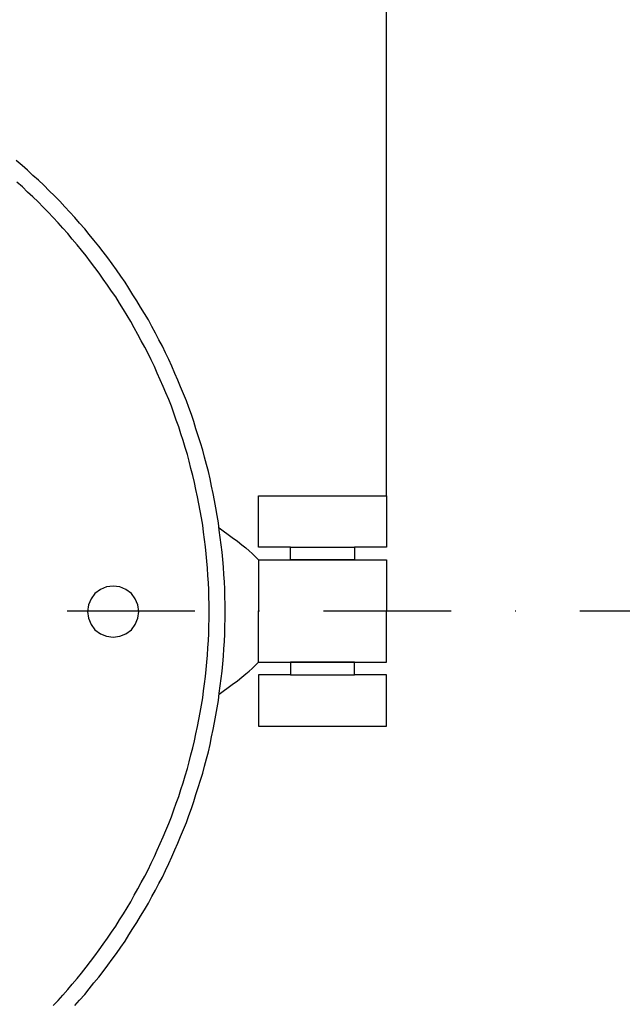
# Model space of a CAD drawing. Extents: x 3228 to 4086, y 283 to 884.
# Drawn here: x 3460 to 3554, y 414 to 568 of the extents above; entities that cross this region are included whole.
import ezdxf

# ---------------------------------------------------------------- set-up
doc = ezdxf.new("R2010")
doc.units = 0
doc.header["$LTSCALE"] = 2
doc.header["$MEASUREMENT"] = 0
doc.header["$PDSIZE"] = 3
doc.linetypes.add('DASHDOT', pattern=[20, 10, -5, 0, -5])
doc.layers.get('Defpoints').update_dxf_attribs({"linetype": 'CONTINUOUS'})
doc.layers.add('寸法', color=1, linetype='CONTINUOUS')
doc.layers.add('ﾚｲﾔ1', color=7, linetype='CONTINUOUS')
doc.styles.add('TEXTSTYLE01', font='TXT', dxfattribs={"bigfont": 'BIGFONT'})
doc.styles.add('WMF-ＭＳ Ｐ明朝0', font='MS PMincho.ttf')
doc.dimstyles.get("Standard").update_dxf_attribs({"dimtxt": 10, "dimasz": 5, "dimexe": 0.18, "dimexo": 0.0625, "dimgap": 1, "dimtad": 1, "dimdec": 0, "dimzin": 0, "dimdsep": 46, "dimtxsty": 'TEXTSTYLE01', "dimblk": 'OPEN30', "dimcen": 0.09, "dimclrd": 1, "dimclre": 1, "dimclrt": 1, "dimadec": 0, "dimazin": 0, "dimtfac": 1, "dimtdec": 0, "dimtofl": 0, "dimtmove": 0, "dimatfit": 3, "dimldrblk": 'OPEN30', "dimfxl": 1, "dimtolj": 1, "dimtzin": 0, "dimarcsym": 0})

# ---------------------------------------------------------------- blocks, each defined once
blk = doc.blocks.new('*U1')
at = {"layer": 'ﾚｲﾔ1', "linetype": 'Continuous'}
for p, q in [((-176.8, 87.8), (-177.65, 88.55)), ((-176, 87), (-176.8, 87.8)), ((-175.15, 86.25), (-176, 87)), ((-174.35, 85.45), (-175.15, 86.25)), ((-173.55, 84.65), (-174.35, 85.45)), ((-172.75, 83.85), (-173.55, 84.65)), ((-172, 83), (-172.75, 83.85)), ((-171.2, 82.2), (-172, 83)), ((-170.45, 81.35), (-171.2, 82.2)), ((-169.7, 80.5), (-170.45, 81.35)), ((-169, 79.65), (-169.7, 80.5)), ((-168.25, 78.75), (-169, 79.65)), ((-167.55, 77.9), (-168.25, 78.75)), ((-166.85, 77), (-167.55, 77.9)), ((-166.15, 76.1), (-166.85, 77)), ((-165.45, 75.2), (-166.15, 76.1)), ((-164.8, 74.3), (-165.45, 75.2)), ((-164.15, 73.4), (-164.8, 74.3)), ((-163.5, 72.45), (-164.15, 73.4)), ((-162.85, 71.5), (-163.5, 72.45)), ((-162.2, 70.6), (-162.85, 71.5)), ((-161.6, 69.6), (-162.2, 70.6)), ((-161, 68.65), (-161.6, 69.6)), ((-160.4, 67.7), (-161, 68.65)), ((-159.85, 66.75), (-160.4, 67.7)), ((-159.3, 65.75), (-159.85, 66.75)), ((-158.75, 64.75), (-159.3, 65.75)), ((-158.2, 63.75), (-158.75, 64.75)), ((-157.65, 62.75), (-158.2, 63.75)), ((-157.15, 61.75), (-157.65, 62.75)), ((-156.65, 60.75), (-157.15, 61.75)), ((-156.15, 59.7), (-156.65, 60.75)), ((-155.7, 58.7), (-156.15, 59.7)), ((-155.25, 57.65), (-155.7, 58.7)), ((-154.8, 56.6), (-155.25, 57.65)), ((-154.35, 55.6), (-154.8, 56.6)), ((-153.9, 54.55), (-154.35, 55.6)), ((-153.5, 53.5), (-153.9, 54.55)), ((-153.1, 52.4), (-153.5, 53.5)), ((-152.75, 51.35), (-153.1, 52.4)), ((-152.35, 50.3), (-152.75, 51.35)), ((-152, 49.2), (-152.35, 50.3)), ((-151.65, 48.15), (-152, 49.2)), ((-151.35, 47.05), (-151.65, 48.15)), ((-151, 45.95), (-151.35, 47.05)), ((-150.7, 44.9), (-151, 45.95)), ((-150.45, 43.8), (-150.7, 44.9)), ((-150.15, 42.7), (-150.45, 43.8)), ((-149.9, 41.6), (-150.15, 42.7)), ((-149.65, 40.5), (-149.9, 41.6)), ((-149.4, 39.35), (-149.65, 40.5)), ((-149.2, 38.25), (-149.4, 39.35)), ((-149, 37.15), (-149.2, 38.25)), ((-148.8, 36.05), (-149, 37.15)), ((-148.6, 34.9), (-148.8, 36.05)), ((-148.45, 33.8), (-148.6, 34.9)), ((-148.3, 32.7), (-148.45, 33.8)), ((-148.15, 31.55), (-148.3, 32.7)), ((-148.05, 30.45), (-148.15, 31.55)), ((-147.95, 29.3), (-148.05, 30.45)), ((-147.85, 28.2), (-147.95, 29.3)), ((-147.8, 27.05), (-147.85, 28.2)), ((-147.7, 25.9), (-147.8, 27.05)), ((-147.65, 24.8), (-147.7, 25.9)), ((-147.65, 23.65), (-147.65, 24.8)), ((-147.6, 22.55), (-147.65, 23.65)), ((-147.6, 21.4), (-147.6, 22.55)), ((-147.65, 19.15), (-147.6, 20.25)), ((-147.6, 20.25), (-147.6, 21.4)), ((-147.65, 18), (-147.65, 19.15)), ((-147.7, 16.9), (-147.65, 18)), ((-147.85, 14.6), (-147.8, 15.75)), ((-147.8, 15.75), (-147.7, 16.9)), ((-147.95, 13.5), (-147.85, 14.6)), ((-148.15, 11.25), (-148.05, 12.35)), ((-148.05, 12.35), (-147.95, 13.5)), ((-148.3, 10.1), (-148.15, 11.25)), ((-148.45, 9), (-148.3, 10.1)), ((-148.8, 6.75), (-148.6, 7.9)), ((-148.6, 7.9), (-148.45, 9)), ((-149, 5.65), (-148.8, 6.75)), ((-149.2, 4.55), (-149, 5.65)), ((-149.65, 2.3), (-149.4, 3.45)), ((-149.4, 3.45), (-149.2, 4.55)), ((-149.9, 1.2), (-149.65, 2.3)), ((-150.45, -1), (-150.15, 0.1)), ((-150.15, 0.1), (-149.9, 1.2)), ((-150.7, -2.1), (-150.45, -1)), ((-151, -3.15), (-150.7, -2.1)), ((-151.65, -5.35), (-151.35, -4.25)), ((-151.35, -4.25), (-151, -3.15)), ((-152, -6.4), (-151.65, -5.35)), ((-152.75, -8.55), (-152.35, -7.5)), ((-152.35, -7.5), (-152, -6.4)), ((-153.1, -9.6), (-152.75, -8.55)), ((-153.9, -11.75), (-153.5, -10.7)), ((-153.5, -10.7), (-153.1, -9.6)), ((-154.35, -12.8), (-153.9, -11.75)), ((-155.25, -14.85), (-154.8, -13.8)), ((-154.8, -13.8), (-154.35, -12.8)), ((-155.7, -15.9), (-155.25, -14.85)), ((-156.65, -17.95), (-156.15, -16.9)), ((-156.15, -16.9), (-155.7, -15.9)), ((-157.15, -18.95), (-156.65, -17.95)), ((-158.2, -20.95), (-157.65, -19.95)), ((-157.65, -19.95), (-157.15, -18.95)), ((-158.75, -21.95), (-158.2, -20.95)), ((-159.85, -23.95), (-159.3, -22.95)), ((-159.3, -22.95), (-158.75, -21.95)), ((-160.4, -24.9), (-159.85, -23.95)), ((-161.6, -26.8), (-161, -25.85)), ((-161, -25.85), (-160.4, -24.9)), ((-162.2, -27.8), (-161.6, -26.8)), ((-163.5, -29.65), (-162.85, -28.7)), ((-162.85, -28.7), (-162.2, -27.8)), ((-164.8, -31.5), (-164.15, -30.6)), ((-164.15, -30.6), (-163.5, -29.65)), ((-165.45, -32.4), (-164.8, -31.5)), ((-166.85, -34.2), (-166.15, -33.3)), ((-166.15, -33.3), (-165.45, -32.4)), ((-168.25, -35.95), (-167.55, -35.1)), ((-167.55, -35.1), (-166.85, -34.2)), ((-169.7, -37.7), (-169, -36.85)), ((-169, -36.85), (-168.25, -35.95)), ((-170.45, -38.55), (-169.7, -37.7)), ((-172, -40.2), (-171.2, -39.4)), ((-171.2, -39.4), (-170.45, -38.55))]:
    blk.add_line(p, q, dxfattribs=at)
blk = doc.blocks.new('*U6')
at = {"layer": 'ﾚｲﾔ1', "linetype": 'Continuous'}
for p, q in [((-164.6, 24.85), (-165.45, 24.25)), ((-163.65, 25.25), (-164.6, 24.85)), ((-162.6, 25.4), (-163.65, 25.25)), ((-161.55, 25.25), (-162.6, 25.4)), ((-160.6, 24.85), (-161.55, 25.25)), ((-159.75, 24.25), (-160.6, 24.85)), ((-166.05, 23.4), (-166.45, 22.45)), ((-165.45, 24.25), (-166.05, 23.4)), ((-159.15, 23.4), (-159.75, 24.25)), ((-158.75, 22.45), (-159.15, 23.4)), ((-166.45, 22.45), (-166.6, 21.4)), ((-158.6, 21.4), (-158.75, 22.45)), ((-166.6, 21.4), (-166.45, 20.35)), ((-166.45, 20.35), (-166.05, 19.4)), ((-159.15, 19.4), (-158.75, 20.35)), ((-158.75, 20.35), (-158.6, 21.4)), ((-166.05, 19.4), (-165.45, 18.55)), ((-165.45, 18.55), (-164.6, 17.95)), ((-160.6, 17.95), (-159.75, 18.55)), ((-159.75, 18.55), (-159.15, 19.4)), ((-164.6, 17.95), (-163.65, 17.55)), ((-163.65, 17.55), (-162.6, 17.4)), ((-162.6, 17.4), (-161.55, 17.55)), ((-161.55, 17.55), (-160.6, 17.95))]:
    blk.add_line(p, q, dxfattribs=at)
blk = doc.blocks.new('*U17')
at = {"layer": 'ﾚｲﾔ1', "linetype": 'Continuous'}
for p, q in [((-176.85, 91.15), (-177.75, 91.95)), ((-176, 90.4), (-176.85, 91.15)), ((-175.15, 89.6), (-176, 90.4)), ((-174.3, 88.85), (-175.15, 89.6)), ((-173.45, 88.05), (-174.3, 88.85)), ((-172.6, 87.2), (-173.45, 88.05)), ((-171.8, 86.4), (-172.6, 87.2)), ((-170.95, 85.55), (-171.8, 86.4)), ((-170.15, 84.7), (-170.95, 85.55)), ((-169.4, 83.85), (-170.15, 84.7)), ((-168.6, 83), (-169.4, 83.85)), ((-167.85, 82.15), (-168.6, 83)), ((-167.05, 81.25), (-167.85, 82.15)), ((-166.35, 80.35), (-167.05, 81.25)), ((-165.6, 79.45), (-166.35, 80.35)), ((-164.85, 78.55), (-165.6, 79.45)), ((-164.15, 77.65), (-164.85, 78.55)), ((-163.45, 76.7), (-164.15, 77.65)), ((-162.75, 75.75), (-163.45, 76.7)), ((-162.1, 74.85), (-162.75, 75.75)), ((-161.4, 73.85), (-162.1, 74.85)), ((-160.75, 72.9), (-161.4, 73.85)), ((-160.15, 71.95), (-160.75, 72.9)), ((-159.5, 70.95), (-160.15, 71.95)), ((-158.9, 70), (-159.5, 70.95)), ((-158.3, 69), (-158.9, 70)), ((-157.7, 68), (-158.3, 69)), ((-157.1, 67), (-157.7, 68)), ((-156.55, 65.95), (-157.1, 67)), ((-156, 64.95), (-156.55, 65.95)), ((-155.45, 63.9), (-156, 64.95)), ((-154.9, 62.9), (-155.45, 63.9)), ((-154.4, 61.85), (-154.9, 62.9)), ((-153.9, 60.8), (-154.4, 61.85)), ((-153.4, 59.75), (-153.9, 60.8)), ((-152.95, 58.65), (-153.4, 59.75)), ((-152.5, 57.6), (-152.95, 58.65)), ((-152.05, 56.55), (-152.5, 57.6)), ((-151.6, 55.45), (-152.05, 56.55)), ((-151.15, 54.35), (-151.6, 55.45)), ((-150.75, 53.3), (-151.15, 54.35)), ((-150.35, 52.2), (-150.75, 53.3)), ((-150, 51.1), (-150.35, 52.2)), ((-149.65, 50), (-150, 51.1)), ((-149.3, 48.9), (-149.65, 50)), ((-148.95, 47.8), (-149.3, 48.9)), ((-148.6, 46.65), (-148.95, 47.8)), ((-148.3, 45.55), (-148.6, 46.65)), ((-148, 44.4), (-148.3, 45.55)), ((-147.7, 43.3), (-148, 44.4)), ((-147.45, 42.15), (-147.7, 43.3)), ((-147.2, 41), (-147.45, 42.15)), ((-146.95, 39.85), (-147.2, 41)), ((-146.75, 38.75), (-146.95, 39.85)), ((-146.55, 37.6), (-146.75, 38.75)), ((-146.35, 36.45), (-146.55, 37.6)), ((-146.15, 35.3), (-146.35, 36.45)), ((-146, 34.15), (-146.15, 35.3)), ((-145.85, 33), (-146, 34.15)), ((-145.7, 31.85), (-145.85, 33)), ((-145.55, 30.7), (-145.7, 31.85)), ((-145.45, 29.55), (-145.55, 30.7)), ((-145.35, 28.35), (-145.45, 29.55)), ((-145.3, 27.2), (-145.35, 28.35)), ((-145.2, 26.05), (-145.3, 27.2)), ((-145.15, 24.9), (-145.2, 26.05)), ((-145.15, 23.7), (-145.15, 24.9)), ((-145.1, 22.55), (-145.15, 23.7)), ((-145.1, 21.4), (-145.1, 22.55)), ((-145.15, 19.1), (-145.1, 20.25)), ((-145.1, 20.25), (-145.1, 21.4)), ((-145.15, 17.9), (-145.15, 19.1)), ((-145.2, 16.75), (-145.15, 17.9)), ((-145.35, 14.45), (-145.3, 15.6)), ((-145.3, 15.6), (-145.2, 16.75)), ((-145.45, 13.25), (-145.35, 14.45)), ((-145.55, 12.1), (-145.45, 13.25)), ((-145.85, 9.8), (-145.7, 10.95)), ((-145.7, 10.95), (-145.55, 12.1)), ((-146, 8.65), (-145.85, 9.8)), ((-146.15, 7.5), (-146, 8.65)), ((-146.55, 5.2), (-146.35, 6.35)), ((-146.35, 6.35), (-146.15, 7.5)), ((-146.75, 4.05), (-146.55, 5.2)), ((-146.95, 2.95), (-146.75, 4.05)), ((-147.45, 0.65), (-147.2, 1.8)), ((-147.2, 1.8), (-146.95, 2.95)), ((-147.7, -0.5), (-147.45, 0.65)), ((-148, -1.6), (-147.7, -0.5)), ((-148.6, -3.85), (-148.3, -2.75)), ((-148.3, -2.75), (-148, -1.6)), ((-148.95, -4.95), (-148.6, -3.85)), ((-149.65, -7.2), (-149.3, -6.1)), ((-149.3, -6.1), (-148.95, -4.95)), ((-150, -8.3), (-149.65, -7.2)), ((-150.35, -9.4), (-150, -8.3)), ((-151.15, -11.55), (-150.75, -10.5)), ((-150.75, -10.5), (-150.35, -9.4)), ((-151.6, -12.65), (-151.15, -11.55)), ((-152.5, -14.8), (-152.05, -13.75)), ((-152.05, -13.75), (-151.6, -12.65)), ((-152.95, -15.85), (-152.5, -14.8)), ((-153.4, -16.95), (-152.95, -15.85)), ((-154.4, -19.05), (-153.9, -18)), ((-153.9, -18), (-153.4, -16.95)), ((-154.9, -20.1), (-154.4, -19.05)), ((-156, -22.15), (-155.45, -21.1)), ((-155.45, -21.1), (-154.9, -20.1)), ((-156.55, -23.15), (-156, -22.15)), ((-157.7, -25.2), (-157.1, -24.2)), ((-157.1, -24.2), (-156.55, -23.15)), ((-158.3, -26.2), (-157.7, -25.2)), ((-159.5, -28.15), (-158.9, -27.2)), ((-158.9, -27.2), (-158.3, -26.2)), ((-160.75, -30.1), (-160.15, -29.15)), ((-160.15, -29.15), (-159.5, -28.15)), ((-161.4, -31.05), (-160.75, -30.1)), ((-162.75, -32.95), (-162.1, -32.05)), ((-162.1, -32.05), (-161.4, -31.05)), ((-163.45, -33.9), (-162.75, -32.95)), ((-164.85, -35.75), (-164.15, -34.85)), ((-164.15, -34.85), (-163.45, -33.9)), ((-166.35, -37.55), (-165.6, -36.65)), ((-165.6, -36.65), (-164.85, -35.75)), ((-167.85, -39.35), (-167.05, -38.45)), ((-167.05, -38.45), (-166.35, -37.55)), ((-168.6, -40.2), (-167.85, -39.35))]:
    blk.add_line(p, q, dxfattribs=at)
blk = doc.blocks.new('*D26')
at = {"layer": 'Defpoints', "color": 0, "linetype": 'Continuous', "transparency": 16777216}
for p in [(3516.98, 672.27), (3281.25, 493.75), (3516.98, 493.75)]:
    blk.add_point(p, dxfattribs=at)
at = {"layer": '寸法', "color": 1, "linetype": 'Continuous', "lineweight": -2, "transparency": 16777216}
for p, q in [((3281.25, 493.82), (3281.25, 672.45)), ((3286.25, 672.27), (3511.98, 672.27)), ((3516.98, 493.82), (3516.98, 672.45))]:
    blk.add_line(p, q, dxfattribs=at)
at = {"layer": '寸法', "color": 1, "linetype": 'Continuous', "transparency": 16777216}
for points in [[(3286.25, 673.1), (3286.25, 671.44), (3281.25, 672.27)], [(3511.98, 673.1), (3511.98, 671.44), (3516.98, 672.27)]]:
    blk.add_solid(points, dxfattribs=at)
at = {"layer": '寸法', "color": 1, "linetype": 'Continuous', "transparency": 16777216, "insert": (3399.12, 678.27), "char_height": 10, "attachment_point": 5, "style": 'WMF-ＭＳ Ｐ明朝0'}
blk.add_mtext('\\A1;245', dxfattribs=at)
blk = doc.blocks.new('_Open30')
at = {"layer": 'ﾚｲﾔ1', "color": 0, "linetype": 'Continuous', "lineweight": -2}
for p, q in [((-1, 0.268), (0, 0)), ((0, 0), (-1, -0.268)), ((0, 0), (-1, 0))]:
    blk.add_line(p, q, dxfattribs=at)

msp = doc.modelspace()

# ---------------------------------------------------------------- linework, layer by layer
at = {"layer": 'ﾚｲﾔ1', "linetype": 'Continuous'}
for p, q in [((3496.98, 493.75), (3516.98, 493.75)), ((3496.98, 485.75), (3496.98, 493.75)), ((3516.98, 493.75), (3516.98, 485.75)), ((3490.83, 488.75), (3492.88, 487.25)), ((3492.88, 487.25), (3493.68, 486.65)), ((3493.68, 486.65), (3494.38, 486.1)), ((3494.38, 486.1), (3494.98, 485.6)), ((3494.98, 485.6), (3495.53, 485.15)), ((3495.53, 485.15), (3495.98, 484.75)), ((3501.98, 485.75), (3496.98, 485.75)), ((3501.98, 483.75), (3501.98, 485.75)), ((3501.98, 485.75), (3511.98, 485.75)), ((3516.98, 485.75), (3511.98, 485.75)), ((3511.98, 485.75), (3511.98, 483.75)), ((3495.98, 484.75), (3496.98, 483.75)), ((3496.98, 483.75), (3496.98, 475.75)), ((3496.98, 483.75), (3516.98, 483.75)), ((3511.98, 483.75), (3501.98, 483.75)), ((3516.98, 483.75), (3516.98, 475.75)), ((3496.98, 467.75), (3496.98, 475.75)), ((3516.98, 467.75), (3516.98, 475.75)), ((3495.53, 466.35), (3495.98, 466.75)), ((3495.98, 466.75), (3496.98, 467.75)), ((3496.98, 467.75), (3516.98, 467.75)), ((3511.98, 467.75), (3501.98, 467.75)), ((3501.98, 467.75), (3501.98, 465.75)), ((3511.98, 465.75), (3511.98, 467.75)), ((3493.68, 464.85), (3494.38, 465.4)), ((3494.38, 465.4), (3494.98, 465.9)), ((3494.98, 465.9), (3495.53, 466.35)), ((3501.98, 465.75), (3496.98, 465.75)), ((3496.98, 465.75), (3496.98, 457.75)), ((3501.98, 465.75), (3511.98, 465.75)), ((3516.98, 465.75), (3511.98, 465.75)), ((3516.98, 457.75), (3516.98, 465.75)), ((3490.83, 462.75), (3492.88, 464.25)), ((3492.88, 464.25), (3493.68, 464.85)), ((3496.98, 457.75), (3516.98, 457.75))]:
    msp.add_line(p, q, dxfattribs=at)
at = {"layer": 'ﾚｲﾔ1', "linetype": 'DASHDOT'}
msp.add_line((3266.53, 475.75), (3979.38, 475.75), dxfattribs=at)

# ---------------------------------------------------------------- block references
at = {"layer": 'ﾚｲﾔ1'}
for name in ['*U17', '*U1', '*U6']:
    msp.add_blockref(name, (3636.85, 454.25), dxfattribs=at)

# ---------------------------------------------------------------- dimensions: what is measured, and where the dimension line sits
at = {"layer": '寸法', "linetype": 'Continuous'}
dim = msp.add_linear_dim(base=(3516.98, 672.27), p1=(3281.25, 493.75), p2=(3516.98, 493.75), text='245', dimstyle='Standard', override={"dimtxsty": 'WMF-ＭＳ Ｐ明朝0', "dimsah": 1}, dxfattribs=at)
dim.commit()
dim.dimension.update_dxf_attribs({"geometry": '*D26', "text_midpoint": (3399.12, 678.27)})

doc.saveas('drawing.dxf')
